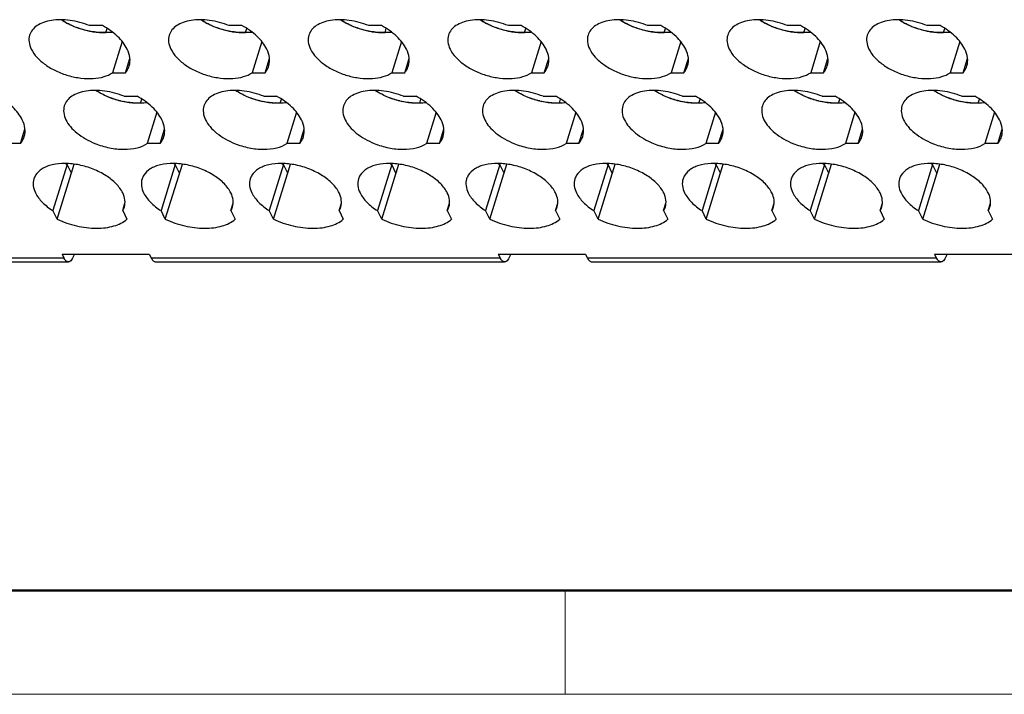
# Model space of a CAD drawing. Units: millimetres. Extents: x 11 to 698, y 29 to 457.
# Drawn here: x 299 to 349, y 142 to 176 of the extents above; entities that cross this region are included whole.
import ezdxf

# ---------------------------------------------------------------- set-up
doc = ezdxf.new("R2010")
doc.units = ezdxf.units.MM
doc.header["$MEASUREMENT"] = 0
doc.layers.get('0').update_dxf_attribs({"lineweight": 30})
doc.layers.add('DIM', color=3, linetype='Continuous', lineweight=15)
doc.layers.add('图框', color=7, linetype='Continuous', lineweight=20)

# ---------------------------------------------------------------- blocks, each defined once
blk = doc.blocks.new('A4图框-NEW')
at = {"layer": '图框', "lineweight": 50}
blk.add_line((836.855, 484.035), (1126.929, 484.035), dxfattribs=at)
at = {"layer": '图框', "color": 6}
blk.add_line((882.948, 484.035), (882.948, 480.535), dxfattribs=at)
at = {"layer": '图框', "color": 1, "lineweight": 18}
blk.add_line((833.413, 480.535), (1130.412, 480.535), dxfattribs=at)

msp = doc.modelspace()

# ---------------------------------------------------------------- linework, layer by layer
at = {"color": 7, "linetype": 'Continuous'}
for p, q in [((303.491, 175.497), (302.84, 175.497)), ((303.667, 175.15), (303.729, 175.354)), ((303.667, 175.15), (304.003, 175.162)), ((310.564, 175.497), (309.914, 175.497)), ((310.74, 175.15), (310.803, 175.354)), ((310.74, 175.15), (311.077, 175.162)), ((317.638, 175.497), (316.987, 175.497)), ((317.814, 175.15), (317.876, 175.354)), ((317.814, 175.15), (318.151, 175.162)), ((324.712, 175.497), (324.061, 175.497)), ((324.888, 175.15), (324.95, 175.354)), ((324.888, 175.15), (325.225, 175.162)), ((331.786, 175.497), (331.135, 175.497)), ((331.962, 175.15), (332.024, 175.354)), ((331.962, 175.15), (332.298, 175.162)), ((338.859, 175.497), (338.209, 175.497)), ((339.035, 175.15), (339.098, 175.354)), ((339.035, 175.15), (339.372, 175.162)), ((345.933, 175.497), (345.282, 175.497)), ((346.109, 175.15), (346.171, 175.354)), ((346.109, 175.15), (346.446, 175.162)), ((304.499, 174.687), (304.011, 173.11)), ((311.572, 174.687), (311.085, 173.11)), ((318.646, 174.687), (318.159, 173.11)), ((325.72, 174.687), (325.232, 173.11)), ((332.794, 174.687), (332.306, 173.11)), ((339.867, 174.687), (339.38, 173.11)), ((346.941, 174.687), (346.454, 173.11)), ((304.662, 173.11), (304.886, 173.836)), ((311.736, 173.11), (311.96, 173.836)), ((318.81, 173.11), (319.034, 173.836)), ((325.883, 173.11), (326.108, 173.836)), ((332.957, 173.11), (333.181, 173.836)), ((340.031, 173.11), (340.255, 173.836)), ((347.105, 173.11), (347.329, 173.836)), ((304.011, 173.11), (304.662, 173.11)), ((311.085, 173.11), (311.736, 173.11)), ((318.159, 173.11), (318.81, 173.11)), ((325.232, 173.11), (325.883, 173.11)), ((332.306, 173.11), (332.957, 173.11)), ((339.38, 173.11), (340.031, 173.11)), ((346.454, 173.11), (347.105, 173.11)), ((304.597, 171.917), (305.248, 171.917)), ((305.424, 171.569), (305.486, 171.773)), ((311.671, 171.917), (312.322, 171.917)), ((312.498, 171.569), (312.56, 171.773)), ((318.744, 171.917), (319.395, 171.917)), ((319.571, 171.569), (319.633, 171.773)), ((325.818, 171.917), (326.469, 171.917)), ((326.645, 171.569), (326.707, 171.773)), ((332.892, 171.917), (333.543, 171.917)), ((333.719, 171.569), (333.781, 171.773)), ((339.966, 171.917), (340.617, 171.917)), ((340.793, 171.569), (340.855, 171.773)), ((347.039, 171.917), (347.69, 171.917)), ((347.866, 171.569), (347.928, 171.773)), ((305.76, 171.582), (305.424, 171.569)), ((312.834, 171.582), (312.498, 171.569)), ((319.908, 171.582), (319.571, 171.569)), ((326.982, 171.582), (326.645, 171.569)), ((334.055, 171.582), (333.719, 171.569)), ((341.129, 171.582), (340.793, 171.569)), ((348.203, 171.582), (347.866, 171.569)), ((306.256, 171.107), (305.768, 169.53)), ((313.329, 171.107), (312.842, 169.53)), ((320.403, 171.107), (319.916, 169.53)), ((327.477, 171.107), (326.99, 169.53)), ((334.551, 171.107), (334.063, 169.53)), ((341.624, 171.107), (341.137, 169.53)), ((348.698, 171.107), (348.211, 169.53)), ((299.345, 169.53), (299.57, 170.255)), ((306.419, 169.53), (306.643, 170.255)), ((313.493, 169.53), (313.717, 170.255)), ((320.567, 169.53), (320.791, 170.255)), ((327.64, 169.53), (327.865, 170.255)), ((334.714, 169.53), (334.938, 170.255)), ((341.788, 169.53), (342.012, 170.255)), ((348.862, 169.53), (349.086, 170.255)), ((299.345, 169.53), (298.695, 169.53)), ((306.419, 169.53), (305.768, 169.53)), ((313.493, 169.53), (312.842, 169.53)), ((320.567, 169.53), (319.916, 169.53)), ((327.64, 169.53), (326.99, 169.53)), ((334.714, 169.53), (334.063, 169.53)), ((341.788, 169.53), (341.137, 169.53)), ((348.862, 169.53), (348.211, 169.53)), ((301.703, 168.459), (300.983, 166.128)), ((301.198, 165.689), (302.061, 168.481)), ((301.919, 168.02), (301.703, 168.459)), ((307.185, 168.459), (306.465, 166.128)), ((306.68, 165.689), (307.543, 168.481)), ((307.401, 168.02), (307.185, 168.459)), ((312.667, 168.459), (311.947, 166.128)), ((312.163, 165.689), (313.025, 168.481)), ((312.883, 168.02), (312.667, 168.459)), ((318.15, 168.459), (317.429, 166.128)), ((317.645, 165.689), (318.507, 168.481)), ((318.365, 168.02), (318.15, 168.459)), ((323.632, 168.459), (322.911, 166.128)), ((323.127, 165.689), (323.99, 168.481)), ((323.847, 168.02), (323.632, 168.459)), ((329.114, 168.459), (328.393, 166.128)), ((328.609, 165.689), (329.472, 168.481)), ((329.329, 168.02), (329.114, 168.459)), ((334.596, 168.459), (333.876, 166.128)), ((334.091, 165.689), (334.954, 168.481)), ((334.812, 168.02), (334.596, 168.459)), ((340.078, 168.459), (339.358, 166.128)), ((339.573, 165.689), (340.436, 168.481)), ((340.294, 168.02), (340.078, 168.459)), ((345.56, 168.459), (344.84, 166.128)), ((345.055, 165.689), (345.918, 168.481)), ((345.776, 168.02), (345.56, 168.459)), ((304.52, 166.128), (304.636, 166.505)), ((310.002, 166.128), (310.118, 166.505)), ((315.484, 166.128), (315.6, 166.505)), ((320.966, 166.128), (321.083, 166.505)), ((326.448, 166.128), (326.565, 166.505)), ((331.93, 166.128), (332.047, 166.505)), ((337.412, 166.128), (337.529, 166.505)), ((342.895, 166.128), (343.011, 166.505)), ((348.377, 166.128), (348.493, 166.505)), ((301.198, 165.689), (300.983, 166.128)), ((304.52, 166.128), (304.735, 165.689)), ((306.68, 165.689), (306.465, 166.128)), ((310.002, 166.128), (310.217, 165.689)), ((312.163, 165.689), (311.947, 166.128)), ((315.484, 166.128), (315.699, 165.689)), ((317.645, 165.689), (317.429, 166.128)), ((320.966, 166.128), (321.182, 165.689)), ((323.127, 165.689), (322.911, 166.128)), ((326.448, 166.128), (326.664, 165.689)), ((328.609, 165.689), (328.393, 166.128)), ((331.93, 166.128), (332.146, 165.689)), ((334.091, 165.689), (333.876, 166.128)), ((337.412, 166.128), (337.628, 165.689)), ((339.573, 165.689), (339.358, 166.128)), ((342.895, 166.128), (343.11, 165.689)), ((345.055, 165.689), (344.84, 166.128)), ((348.377, 166.128), (348.592, 165.689)), ((290.482, 163.741), (301.535, 163.741)), ((301.447, 163.92), (301.535, 163.741)), ((301.447, 163.92), (305.868, 163.92)), ((302.068, 163.92), (302.06, 163.897)), ((305.868, 163.92), (305.956, 163.741)), ((305.956, 163.741), (323.641, 163.741)), ((323.553, 163.92), (327.974, 163.92)), ((323.553, 163.92), (323.641, 163.741)), ((324.173, 163.92), (324.166, 163.897)), ((327.974, 163.92), (328.062, 163.741)), ((328.062, 163.741), (345.746, 163.741)), ((345.658, 163.92), (350.079, 163.92)), ((345.658, 163.92), (345.746, 163.741)), ((346.279, 163.92), (346.271, 163.897)), ((290.715, 163.533), (301.767, 163.533)), ((306.189, 163.533), (323.873, 163.533)), ((328.294, 163.533), (345.978, 163.533))]:
    msp.add_line(p, q, dxfattribs=at)
for centre, radius, start, end in [((303.632, 179.25), 4.108, 256.2952, 258.1381), ((310.705, 179.25), 4.108, 256.2952, 258.1381), ((317.779, 179.25), 4.108, 256.2952, 258.1381), ((324.853, 179.25), 4.108, 256.2952, 258.1381), ((331.927, 179.25), 4.108, 256.2952, 258.1381), ((339, 179.25), 4.108, 256.2952, 258.1381), ((346.074, 179.25), 4.108, 256.2952, 258.1381), ((305.389, 175.67), 4.108, 256.2952, 258.1381), ((312.462, 175.67), 4.108, 256.2952, 258.1381), ((319.536, 175.67), 4.108, 256.2952, 258.1381), ((326.61, 175.67), 4.108, 256.2952, 258.1381), ((333.684, 175.67), 4.108, 256.2952, 258.1381), ((340.757, 175.67), 4.108, 256.2952, 258.1381), ((347.831, 175.67), 4.108, 256.2952, 258.1381), ((303.495, 171.33), 3.384, 236.4354, 238.0312), ((308.977, 171.33), 3.384, 236.4354, 238.0312), ((314.459, 171.33), 3.384, 236.4354, 238.0312), ((319.941, 171.33), 3.384, 236.4354, 238.0312), ((325.423, 171.33), 3.384, 236.4354, 238.0312), ((330.905, 171.33), 3.384, 236.4354, 238.0312), ((336.388, 171.33), 3.384, 236.4354, 238.0312), ((341.87, 171.33), 3.384, 236.4354, 238.0312), ((347.352, 171.33), 3.384, 236.4354, 238.0312)]:
    msp.add_arc(centre, radius, start, end, dxfattribs=at)
for points, knots in [([(302.84, 175.497), (302.524, 175.625), (302.031, 175.759), (301.376, 175.807), (300.923, 175.775), (300.521, 175.677), (300.187, 175.516), (299.937, 175.295), (299.836, 175.107), (299.806, 175.012)], [0, 0, 0, 0, 0.303615, 0.448937, 0.584277, 0.706753, 0.815294, 0.911428, 1, 1, 1, 1]), ([(303.985, 175.174), (303.776, 175.143), (303.332, 175.13), (302.662, 175.234), (302.005, 175.451), (301.596, 175.668), (301.408, 175.793)], [0, 0, 0, 0, 0.23481, 0.489158, 0.749175, 1, 1, 1, 1]), ([(301.415, 175.794), (301.506, 175.733), (301.895, 175.502), (302.325, 175.34), (302.658, 175.259)], [0, 0, 0, 0, 0.24203, 1, 1, 1, 1]), ([(309.914, 175.497), (309.598, 175.625), (309.105, 175.759), (308.449, 175.807), (307.996, 175.775), (307.594, 175.677), (307.261, 175.516), (307.01, 175.295), (306.909, 175.107), (306.88, 175.012)], [0, 0, 0, 0, 0.303615, 0.448937, 0.584277, 0.706753, 0.815294, 0.911428, 1, 1, 1, 1]), ([(311.059, 175.174), (310.85, 175.143), (310.406, 175.13), (309.736, 175.234), (309.079, 175.451), (308.67, 175.668), (308.482, 175.793)], [0, 0, 0, 0, 0.23481, 0.489158, 0.749175, 1, 1, 1, 1]), ([(308.489, 175.794), (308.58, 175.733), (308.969, 175.502), (309.399, 175.34), (309.732, 175.259)], [0, 0, 0, 0, 0.24203, 1, 1, 1, 1]), ([(316.987, 175.497), (316.672, 175.625), (316.179, 175.759), (315.523, 175.807), (315.07, 175.775), (314.668, 175.677), (314.334, 175.516), (314.084, 175.295), (313.983, 175.107), (313.954, 175.012)], [0, 0, 0, 0, 0.303615, 0.448937, 0.584277, 0.706753, 0.815294, 0.911428, 1, 1, 1, 1]), ([(318.133, 175.174), (317.923, 175.143), (317.479, 175.13), (316.81, 175.234), (316.153, 175.451), (315.744, 175.668), (315.556, 175.793)], [0, 0, 0, 0, 0.23481, 0.489158, 0.749175, 1, 1, 1, 1]), ([(315.563, 175.794), (315.654, 175.733), (316.043, 175.502), (316.473, 175.34), (316.806, 175.259)], [0, 0, 0, 0, 0.24203, 1, 1, 1, 1]), ([(324.061, 175.497), (323.745, 175.625), (323.252, 175.759), (322.597, 175.807), (322.144, 175.775), (321.742, 175.677), (321.408, 175.516), (321.158, 175.295), (321.057, 175.107), (321.027, 175.012)], [0, 0, 0, 0, 0.303615, 0.448937, 0.584277, 0.706753, 0.815294, 0.911428, 1, 1, 1, 1]), ([(325.206, 175.174), (324.997, 175.143), (324.553, 175.13), (323.884, 175.234), (323.227, 175.451), (322.818, 175.668), (322.629, 175.793)], [0, 0, 0, 0, 0.23481, 0.489158, 0.749175, 1, 1, 1, 1]), ([(322.636, 175.794), (322.728, 175.733), (323.117, 175.502), (323.546, 175.34), (323.88, 175.259)], [0, 0, 0, 0, 0.24203, 1, 1, 1, 1]), ([(331.135, 175.497), (330.819, 175.625), (330.326, 175.759), (329.671, 175.807), (329.217, 175.775), (328.816, 175.677), (328.482, 175.516), (328.232, 175.295), (328.131, 175.107), (328.101, 175.012)], [0, 0, 0, 0, 0.303615, 0.448937, 0.584277, 0.706753, 0.815294, 0.911428, 1, 1, 1, 1]), ([(332.28, 175.174), (332.071, 175.143), (331.627, 175.13), (330.957, 175.234), (330.3, 175.451), (329.891, 175.668), (329.703, 175.793)], [0, 0, 0, 0, 0.23481, 0.489158, 0.749175, 1, 1, 1, 1]), ([(329.71, 175.794), (329.801, 175.733), (330.19, 175.502), (330.62, 175.34), (330.953, 175.259)], [0, 0, 0, 0, 0.24203, 1, 1, 1, 1]), ([(338.209, 175.497), (337.893, 175.625), (337.4, 175.759), (336.744, 175.807), (336.291, 175.775), (335.889, 175.677), (335.556, 175.516), (335.305, 175.295), (335.204, 175.107), (335.175, 175.012)], [0, 0, 0, 0, 0.303615, 0.448937, 0.584277, 0.706753, 0.815294, 0.911428, 1, 1, 1, 1]), ([(339.354, 175.174), (339.145, 175.143), (338.701, 175.13), (338.031, 175.234), (337.374, 175.451), (336.965, 175.668), (336.777, 175.793)], [0, 0, 0, 0, 0.23481, 0.489158, 0.749175, 1, 1, 1, 1]), ([(336.784, 175.794), (336.875, 175.733), (337.264, 175.502), (337.694, 175.34), (338.027, 175.259)], [0, 0, 0, 0, 0.24203, 1, 1, 1, 1]), ([(345.282, 175.497), (344.967, 175.625), (344.474, 175.759), (343.818, 175.807), (343.365, 175.775), (342.963, 175.677), (342.629, 175.516), (342.379, 175.295), (342.278, 175.107), (342.249, 175.012)], [0, 0, 0, 0, 0.303615, 0.448937, 0.584277, 0.706753, 0.815294, 0.911428, 1, 1, 1, 1]), ([(346.428, 175.174), (346.218, 175.143), (345.774, 175.13), (345.105, 175.234), (344.448, 175.451), (344.039, 175.668), (343.851, 175.793)], [0, 0, 0, 0, 0.23481, 0.489158, 0.749175, 1, 1, 1, 1]), ([(343.858, 175.794), (343.949, 175.733), (344.338, 175.502), (344.768, 175.34), (345.101, 175.259)], [0, 0, 0, 0, 0.24203, 1, 1, 1, 1]), ([(302.787, 175.23), (302.862, 175.214), (303.152, 175.162), (303.448, 175.142), (303.667, 175.15)], [0, 0, 0, 0, 0.258252, 1, 1, 1, 1]), ([(304.752, 174.304), (304.634, 174.544), (304.254, 175.008), (303.769, 175.344), (303.491, 175.497)], [0, 0, 0, 0, 0.457967, 1, 1, 1, 1]), ([(309.861, 175.23), (309.935, 175.214), (310.225, 175.162), (310.522, 175.142), (310.74, 175.15)], [0, 0, 0, 0, 0.258252, 1, 1, 1, 1]), ([(311.826, 174.304), (311.708, 174.544), (311.328, 175.008), (310.842, 175.344), (310.564, 175.497)], [0, 0, 0, 0, 0.457967, 1, 1, 1, 1]), ([(316.935, 175.23), (317.009, 175.214), (317.299, 175.162), (317.596, 175.142), (317.814, 175.15)], [0, 0, 0, 0, 0.258252, 1, 1, 1, 1]), ([(318.899, 174.304), (318.781, 174.544), (318.402, 175.008), (317.916, 175.344), (317.638, 175.497)], [0, 0, 0, 0, 0.457967, 1, 1, 1, 1]), ([(324.008, 175.23), (324.083, 175.214), (324.373, 175.162), (324.669, 175.142), (324.888, 175.15)], [0, 0, 0, 0, 0.258252, 1, 1, 1, 1]), ([(325.973, 174.304), (325.855, 174.544), (325.475, 175.008), (324.99, 175.344), (324.712, 175.497)], [0, 0, 0, 0, 0.457967, 1, 1, 1, 1]), ([(331.082, 175.23), (331.157, 175.214), (331.447, 175.162), (331.743, 175.142), (331.962, 175.15)], [0, 0, 0, 0, 0.258252, 1, 1, 1, 1]), ([(333.047, 174.304), (332.929, 174.544), (332.549, 175.008), (332.064, 175.344), (331.786, 175.497)], [0, 0, 0, 0, 0.457967, 1, 1, 1, 1]), ([(338.156, 175.23), (338.23, 175.214), (338.52, 175.162), (338.817, 175.142), (339.035, 175.15)], [0, 0, 0, 0, 0.258252, 1, 1, 1, 1]), ([(340.121, 174.304), (340.003, 174.544), (339.623, 175.008), (339.137, 175.344), (338.859, 175.497)], [0, 0, 0, 0, 0.457967, 1, 1, 1, 1]), ([(345.23, 175.23), (345.304, 175.214), (345.594, 175.162), (345.891, 175.142), (346.109, 175.15)], [0, 0, 0, 0, 0.258252, 1, 1, 1, 1]), ([(347.194, 174.304), (347.076, 174.544), (346.697, 175.008), (346.211, 175.344), (345.933, 175.497)], [0, 0, 0, 0, 0.457967, 1, 1, 1, 1]), ([(299.806, 175.012), (299.772, 174.903), (299.754, 174.653), (299.833, 174.418), (299.889, 174.304)], [0, 0, 0, 0, 0.474006, 1, 1, 1, 1]), ([(306.88, 175.012), (306.846, 174.903), (306.828, 174.653), (306.906, 174.418), (306.962, 174.304)], [0, 0, 0, 0, 0.474006, 1, 1, 1, 1]), ([(313.954, 175.012), (313.92, 174.903), (313.901, 174.653), (313.98, 174.418), (314.036, 174.304)], [0, 0, 0, 0, 0.474006, 1, 1, 1, 1]), ([(321.027, 175.012), (320.994, 174.903), (320.975, 174.653), (321.054, 174.418), (321.11, 174.304)], [0, 0, 0, 0, 0.474006, 1, 1, 1, 1]), ([(328.101, 175.012), (328.067, 174.903), (328.049, 174.653), (328.128, 174.418), (328.184, 174.304)], [0, 0, 0, 0, 0.474006, 1, 1, 1, 1]), ([(335.175, 175.012), (335.141, 174.903), (335.123, 174.653), (335.201, 174.418), (335.257, 174.304)], [0, 0, 0, 0, 0.474006, 1, 1, 1, 1]), ([(342.249, 175.012), (342.215, 174.903), (342.196, 174.653), (342.275, 174.418), (342.331, 174.304)], [0, 0, 0, 0, 0.474006, 1, 1, 1, 1]), ([(299.889, 174.304), (299.962, 174.155), (300.175, 173.862), (300.609, 173.493), (301.15, 173.182), (301.759, 172.953), (302.394, 172.822), (303.007, 172.798), (303.556, 172.882), (303.879, 173.021), (304.011, 173.11)], [0, 0, 0, 0, 0.106431, 0.228973, 0.363926, 0.505181, 0.645615, 0.778237, 0.897343, 1, 1, 1, 1]), ([(304.851, 173.454), (304.892, 173.585), (304.914, 173.885), (304.819, 174.166), (304.752, 174.304)], [0, 0, 0, 0, 0.474011, 1, 1, 1, 1]), ([(306.962, 174.304), (307.035, 174.155), (307.249, 173.862), (307.683, 173.493), (308.224, 173.182), (308.833, 172.953), (309.467, 172.822), (310.081, 172.798), (310.629, 172.882), (310.952, 173.021), (311.085, 173.11)], [0, 0, 0, 0, 0.106431, 0.228973, 0.363926, 0.505181, 0.645615, 0.778237, 0.897343, 1, 1, 1, 1]), ([(311.925, 173.454), (311.965, 173.585), (311.987, 173.885), (311.893, 174.166), (311.826, 174.304)], [0, 0, 0, 0, 0.474011, 1, 1, 1, 1]), ([(314.036, 174.304), (314.109, 174.155), (314.323, 173.862), (314.756, 173.493), (315.297, 173.182), (315.907, 172.953), (316.541, 172.822), (317.154, 172.798), (317.703, 172.882), (318.026, 173.021), (318.159, 173.11)], [0, 0, 0, 0, 0.106431, 0.228973, 0.363926, 0.505181, 0.645615, 0.778237, 0.897343, 1, 1, 1, 1]), ([(318.998, 173.454), (319.039, 173.585), (319.061, 173.885), (318.967, 174.166), (318.899, 174.304)], [0, 0, 0, 0, 0.474011, 1, 1, 1, 1]), ([(321.11, 174.304), (321.183, 174.155), (321.396, 173.862), (321.83, 173.493), (322.371, 173.182), (322.981, 172.953), (323.615, 172.822), (324.228, 172.798), (324.777, 172.882), (325.1, 173.021), (325.232, 173.11)], [0, 0, 0, 0, 0.106431, 0.228973, 0.363926, 0.505181, 0.645615, 0.778237, 0.897343, 1, 1, 1, 1]), ([(326.072, 173.454), (326.113, 173.585), (326.135, 173.885), (326.04, 174.166), (325.973, 174.304)], [0, 0, 0, 0, 0.474011, 1, 1, 1, 1]), ([(328.184, 174.304), (328.257, 174.155), (328.47, 173.862), (328.904, 173.493), (329.445, 173.182), (330.054, 172.953), (330.689, 172.822), (331.302, 172.798), (331.851, 172.882), (332.174, 173.021), (332.306, 173.11)], [0, 0, 0, 0, 0.106431, 0.228973, 0.363926, 0.505181, 0.645615, 0.778237, 0.897343, 1, 1, 1, 1]), ([(333.146, 173.454), (333.187, 173.585), (333.208, 173.885), (333.114, 174.166), (333.047, 174.304)], [0, 0, 0, 0, 0.474011, 1, 1, 1, 1]), ([(335.257, 174.304), (335.33, 174.155), (335.544, 173.862), (335.978, 173.493), (336.519, 173.182), (337.128, 172.953), (337.762, 172.822), (338.376, 172.798), (338.924, 172.882), (339.247, 173.021), (339.38, 173.11)], [0, 0, 0, 0, 0.106431, 0.228973, 0.363926, 0.505181, 0.645615, 0.778237, 0.897343, 1, 1, 1, 1]), ([(340.22, 173.454), (340.26, 173.585), (340.282, 173.885), (340.188, 174.166), (340.121, 174.304)], [0, 0, 0, 0, 0.474011, 1, 1, 1, 1]), ([(342.331, 174.304), (342.404, 174.155), (342.618, 173.862), (343.051, 173.493), (343.592, 173.182), (344.202, 172.953), (344.836, 172.822), (345.449, 172.798), (345.998, 172.882), (346.321, 173.021), (346.454, 173.11)], [0, 0, 0, 0, 0.106431, 0.228973, 0.363926, 0.505181, 0.645615, 0.778237, 0.897343, 1, 1, 1, 1]), ([(347.293, 173.454), (347.334, 173.585), (347.356, 173.885), (347.262, 174.166), (347.194, 174.304)], [0, 0, 0, 0, 0.474011, 1, 1, 1, 1]), ([(304.662, 173.11), (304.684, 173.136), (304.763, 173.24), (304.822, 173.36), (304.851, 173.454)], [0, 0, 0, 0, 0.256081, 1, 1, 1, 1]), ([(311.736, 173.11), (311.757, 173.136), (311.837, 173.24), (311.896, 173.36), (311.925, 173.454)], [0, 0, 0, 0, 0.256081, 1, 1, 1, 1]), ([(318.81, 173.11), (318.831, 173.136), (318.91, 173.24), (318.97, 173.36), (318.998, 173.454)], [0, 0, 0, 0, 0.256081, 1, 1, 1, 1]), ([(325.883, 173.11), (325.905, 173.136), (325.984, 173.24), (326.043, 173.36), (326.072, 173.454)], [0, 0, 0, 0, 0.256081, 1, 1, 1, 1]), ([(332.957, 173.11), (332.979, 173.136), (333.058, 173.24), (333.117, 173.36), (333.146, 173.454)], [0, 0, 0, 0, 0.256081, 1, 1, 1, 1]), ([(340.031, 173.11), (340.052, 173.136), (340.132, 173.24), (340.191, 173.36), (340.22, 173.454)], [0, 0, 0, 0, 0.256081, 1, 1, 1, 1]), ([(347.105, 173.11), (347.126, 173.136), (347.205, 173.24), (347.265, 173.36), (347.293, 173.454)], [0, 0, 0, 0, 0.256081, 1, 1, 1, 1]), ([(304.597, 171.917), (304.281, 172.045), (303.788, 172.178), (303.133, 172.226), (302.68, 172.195), (302.278, 172.097), (301.944, 171.936), (301.694, 171.714), (301.593, 171.527), (301.563, 171.432)], [0, 0, 0, 0, 0.303615, 0.448937, 0.584277, 0.706753, 0.815294, 0.911428, 1, 1, 1, 1]), ([(305.742, 171.594), (305.533, 171.562), (305.089, 171.549), (304.419, 171.653), (303.762, 171.871), (303.353, 172.087), (303.165, 172.212)], [0, 0, 0, 0, 0.23481, 0.489158, 0.749175, 1, 1, 1, 1]), ([(304.415, 171.679), (304.303, 171.706), (303.869, 171.831), (303.453, 172.027), (303.172, 172.213)], [0, 0, 0, 0, 0.255407, 1, 1, 1, 1]), ([(311.671, 171.917), (311.355, 172.045), (310.862, 172.178), (310.207, 172.226), (309.753, 172.195), (309.351, 172.097), (309.018, 171.936), (308.767, 171.714), (308.666, 171.527), (308.637, 171.432)], [0, 0, 0, 0, 0.303615, 0.448937, 0.584277, 0.706753, 0.815294, 0.911428, 1, 1, 1, 1]), ([(312.816, 171.594), (312.607, 171.562), (312.163, 171.549), (311.493, 171.653), (310.836, 171.871), (310.427, 172.087), (310.239, 172.212)], [0, 0, 0, 0, 0.23481, 0.489158, 0.749175, 1, 1, 1, 1]), ([(311.489, 171.679), (311.377, 171.706), (310.942, 171.831), (310.527, 172.027), (310.246, 172.213)], [0, 0, 0, 0, 0.255407, 1, 1, 1, 1]), ([(318.744, 171.917), (318.429, 172.045), (317.936, 172.178), (317.28, 172.226), (316.827, 172.195), (316.425, 172.097), (316.091, 171.936), (315.841, 171.714), (315.74, 171.527), (315.711, 171.432)], [0, 0, 0, 0, 0.303615, 0.448937, 0.584277, 0.706753, 0.815294, 0.911428, 1, 1, 1, 1]), ([(319.89, 171.594), (319.681, 171.562), (319.237, 171.549), (318.567, 171.653), (317.91, 171.871), (317.501, 172.087), (317.313, 172.212)], [0, 0, 0, 0, 0.23481, 0.489158, 0.749175, 1, 1, 1, 1]), ([(318.563, 171.679), (318.451, 171.706), (318.016, 171.831), (317.6, 172.027), (317.32, 172.213)], [0, 0, 0, 0, 0.255407, 1, 1, 1, 1]), ([(325.818, 171.917), (325.502, 172.045), (325.009, 172.178), (324.354, 172.226), (323.901, 172.195), (323.499, 172.097), (323.165, 171.936), (322.915, 171.714), (322.814, 171.527), (322.785, 171.432)], [0, 0, 0, 0, 0.303615, 0.448937, 0.584277, 0.706753, 0.815294, 0.911428, 1, 1, 1, 1]), ([(326.963, 171.594), (326.754, 171.562), (326.31, 171.549), (325.641, 171.653), (324.984, 171.871), (324.575, 172.087), (324.386, 172.212)], [0, 0, 0, 0, 0.23481, 0.489158, 0.749175, 1, 1, 1, 1]), ([(325.637, 171.679), (325.524, 171.706), (325.09, 171.831), (324.674, 172.027), (324.393, 172.213)], [0, 0, 0, 0, 0.255407, 1, 1, 1, 1]), ([(332.892, 171.917), (332.576, 172.045), (332.083, 172.178), (331.428, 172.226), (330.975, 172.195), (330.573, 172.097), (330.239, 171.936), (329.989, 171.714), (329.888, 171.527), (329.858, 171.432)], [0, 0, 0, 0, 0.303615, 0.448937, 0.584277, 0.706753, 0.815294, 0.911428, 1, 1, 1, 1]), ([(334.037, 171.594), (333.828, 171.562), (333.384, 171.549), (332.714, 171.653), (332.057, 171.871), (331.648, 172.087), (331.46, 172.212)], [0, 0, 0, 0, 0.23481, 0.489158, 0.749175, 1, 1, 1, 1]), ([(332.71, 171.679), (332.598, 171.706), (332.164, 171.831), (331.748, 172.027), (331.467, 172.213)], [0, 0, 0, 0, 0.255407, 1, 1, 1, 1]), ([(339.966, 171.917), (339.65, 172.045), (339.157, 172.178), (338.502, 172.226), (338.048, 172.195), (337.646, 172.097), (337.313, 171.936), (337.062, 171.714), (336.961, 171.527), (336.932, 171.432)], [0, 0, 0, 0, 0.303615, 0.448937, 0.584277, 0.706753, 0.815294, 0.911428, 1, 1, 1, 1]), ([(341.111, 171.594), (340.902, 171.562), (340.458, 171.549), (339.788, 171.653), (339.131, 171.871), (338.722, 172.087), (338.534, 172.212)], [0, 0, 0, 0, 0.23481, 0.489158, 0.749175, 1, 1, 1, 1]), ([(339.784, 171.679), (339.672, 171.706), (339.237, 171.831), (338.822, 172.027), (338.541, 172.213)], [0, 0, 0, 0, 0.255407, 1, 1, 1, 1]), ([(347.039, 171.917), (346.724, 172.045), (346.231, 172.178), (345.575, 172.226), (345.122, 172.195), (344.72, 172.097), (344.386, 171.936), (344.136, 171.714), (344.035, 171.527), (344.006, 171.432)], [0, 0, 0, 0, 0.303615, 0.448937, 0.584277, 0.706753, 0.815294, 0.911428, 1, 1, 1, 1]), ([(348.185, 171.594), (347.976, 171.562), (347.532, 171.549), (346.862, 171.653), (346.205, 171.871), (345.796, 172.087), (345.608, 172.212)], [0, 0, 0, 0, 0.23481, 0.489158, 0.749175, 1, 1, 1, 1]), ([(346.858, 171.679), (346.746, 171.706), (346.311, 171.831), (345.895, 172.027), (345.615, 172.213)], [0, 0, 0, 0, 0.255407, 1, 1, 1, 1]), ([(299.435, 170.723), (299.317, 170.964), (298.937, 171.428), (298.452, 171.764), (298.174, 171.917)], [0, 0, 0, 0, 0.457967, 1, 1, 1, 1]), ([(305.424, 171.569), (305.353, 171.567), (305.058, 171.566), (304.763, 171.603), (304.544, 171.649)], [0, 0, 0, 0, 0.240419, 1, 1, 1, 1]), ([(306.509, 170.723), (306.391, 170.964), (306.011, 171.428), (305.526, 171.764), (305.248, 171.917)], [0, 0, 0, 0, 0.457967, 1, 1, 1, 1]), ([(312.498, 171.569), (312.427, 171.567), (312.132, 171.566), (311.837, 171.603), (311.618, 171.649)], [0, 0, 0, 0, 0.240419, 1, 1, 1, 1]), ([(313.583, 170.723), (313.465, 170.964), (313.085, 171.428), (312.599, 171.764), (312.322, 171.917)], [0, 0, 0, 0, 0.457967, 1, 1, 1, 1]), ([(319.571, 171.569), (319.5, 171.567), (319.205, 171.566), (318.911, 171.603), (318.692, 171.649)], [0, 0, 0, 0, 0.240419, 1, 1, 1, 1]), ([(320.656, 170.723), (320.538, 170.964), (320.159, 171.428), (319.673, 171.764), (319.395, 171.917)], [0, 0, 0, 0, 0.457967, 1, 1, 1, 1]), ([(326.645, 171.569), (326.574, 171.567), (326.279, 171.566), (325.985, 171.603), (325.765, 171.649)], [0, 0, 0, 0, 0.240419, 1, 1, 1, 1]), ([(327.73, 170.723), (327.612, 170.964), (327.232, 171.428), (326.747, 171.764), (326.469, 171.917)], [0, 0, 0, 0, 0.457967, 1, 1, 1, 1]), ([(333.719, 171.569), (333.648, 171.567), (333.353, 171.566), (333.058, 171.603), (332.839, 171.649)], [0, 0, 0, 0, 0.240419, 1, 1, 1, 1]), ([(334.804, 170.723), (334.686, 170.964), (334.306, 171.428), (333.821, 171.764), (333.543, 171.917)], [0, 0, 0, 0, 0.457967, 1, 1, 1, 1]), ([(340.793, 171.569), (340.722, 171.567), (340.427, 171.566), (340.132, 171.603), (339.913, 171.649)], [0, 0, 0, 0, 0.240419, 1, 1, 1, 1]), ([(341.878, 170.723), (341.76, 170.964), (341.38, 171.428), (340.894, 171.764), (340.617, 171.917)], [0, 0, 0, 0, 0.457967, 1, 1, 1, 1]), ([(347.866, 171.569), (347.795, 171.567), (347.5, 171.566), (347.206, 171.603), (346.987, 171.649)], [0, 0, 0, 0, 0.240419, 1, 1, 1, 1]), ([(348.951, 170.723), (348.833, 170.964), (348.454, 171.428), (347.968, 171.764), (347.69, 171.917)], [0, 0, 0, 0, 0.457967, 1, 1, 1, 1]), ([(301.563, 171.432), (301.529, 171.322), (301.511, 171.072), (301.59, 170.838), (301.646, 170.723)], [0, 0, 0, 0, 0.474006, 1, 1, 1, 1]), ([(308.637, 171.432), (308.603, 171.322), (308.585, 171.072), (308.663, 170.838), (308.719, 170.723)], [0, 0, 0, 0, 0.474006, 1, 1, 1, 1]), ([(315.711, 171.432), (315.677, 171.322), (315.659, 171.072), (315.737, 170.838), (315.793, 170.723)], [0, 0, 0, 0, 0.474006, 1, 1, 1, 1]), ([(322.785, 171.432), (322.751, 171.322), (322.732, 171.072), (322.811, 170.838), (322.867, 170.723)], [0, 0, 0, 0, 0.474006, 1, 1, 1, 1]), ([(329.858, 171.432), (329.824, 171.322), (329.806, 171.072), (329.885, 170.838), (329.941, 170.723)], [0, 0, 0, 0, 0.474006, 1, 1, 1, 1]), ([(336.932, 171.432), (336.898, 171.322), (336.88, 171.072), (336.958, 170.838), (337.014, 170.723)], [0, 0, 0, 0, 0.474006, 1, 1, 1, 1]), ([(344.006, 171.432), (343.972, 171.322), (343.954, 171.072), (344.032, 170.838), (344.088, 170.723)], [0, 0, 0, 0, 0.474006, 1, 1, 1, 1]), ([(299.534, 169.873), (299.575, 170.005), (299.597, 170.304), (299.503, 170.586), (299.435, 170.723)], [0, 0, 0, 0, 0.474011, 1, 1, 1, 1]), ([(301.646, 170.723), (301.706, 170.6), (301.873, 170.356), (302.341, 169.912), (302.791, 169.661), (303.116, 169.53)], [0, 0, 0, 0, 0.21344, 0.454865, 1, 1, 1, 1]), ([(306.608, 169.873), (306.649, 170.005), (306.671, 170.304), (306.576, 170.586), (306.509, 170.723)], [0, 0, 0, 0, 0.474011, 1, 1, 1, 1]), ([(308.719, 170.723), (308.78, 170.6), (308.947, 170.356), (309.414, 169.912), (309.865, 169.661), (310.189, 169.53)], [0, 0, 0, 0, 0.21344, 0.454865, 1, 1, 1, 1]), ([(313.682, 169.873), (313.722, 170.005), (313.744, 170.304), (313.65, 170.586), (313.583, 170.723)], [0, 0, 0, 0, 0.474011, 1, 1, 1, 1]), ([(315.793, 170.723), (315.854, 170.6), (316.021, 170.356), (316.488, 169.912), (316.939, 169.661), (317.263, 169.53)], [0, 0, 0, 0, 0.21344, 0.454865, 1, 1, 1, 1]), ([(320.755, 169.873), (320.796, 170.005), (320.818, 170.304), (320.724, 170.586), (320.656, 170.723)], [0, 0, 0, 0, 0.474011, 1, 1, 1, 1]), ([(322.867, 170.723), (322.927, 170.6), (323.095, 170.356), (323.562, 169.912), (324.012, 169.661), (324.337, 169.53)], [0, 0, 0, 0, 0.21344, 0.454865, 1, 1, 1, 1]), ([(327.829, 169.873), (327.87, 170.005), (327.892, 170.304), (327.798, 170.586), (327.73, 170.723)], [0, 0, 0, 0, 0.474011, 1, 1, 1, 1]), ([(329.941, 170.723), (330.001, 170.6), (330.168, 170.356), (330.636, 169.912), (331.086, 169.661), (331.411, 169.53)], [0, 0, 0, 0, 0.21344, 0.454865, 1, 1, 1, 1]), ([(334.903, 169.873), (334.944, 170.005), (334.966, 170.304), (334.871, 170.586), (334.804, 170.723)], [0, 0, 0, 0, 0.474011, 1, 1, 1, 1]), ([(337.014, 170.723), (337.075, 170.6), (337.242, 170.356), (337.709, 169.912), (338.16, 169.661), (338.484, 169.53)], [0, 0, 0, 0, 0.21344, 0.454865, 1, 1, 1, 1]), ([(341.977, 169.873), (342.017, 170.005), (342.039, 170.304), (341.945, 170.586), (341.878, 170.723)], [0, 0, 0, 0, 0.474011, 1, 1, 1, 1]), ([(344.088, 170.723), (344.149, 170.6), (344.316, 170.356), (344.783, 169.912), (345.234, 169.661), (345.558, 169.53)], [0, 0, 0, 0, 0.21344, 0.454865, 1, 1, 1, 1]), ([(349.05, 169.873), (349.091, 170.005), (349.113, 170.304), (349.019, 170.586), (348.951, 170.723)], [0, 0, 0, 0, 0.474011, 1, 1, 1, 1]), ([(299.345, 169.53), (299.367, 169.556), (299.446, 169.66), (299.505, 169.78), (299.534, 169.873)], [0, 0, 0, 0, 0.256081, 1, 1, 1, 1]), ([(306.419, 169.53), (306.441, 169.556), (306.52, 169.66), (306.579, 169.78), (306.608, 169.873)], [0, 0, 0, 0, 0.256081, 1, 1, 1, 1]), ([(313.493, 169.53), (313.514, 169.556), (313.594, 169.66), (313.653, 169.78), (313.682, 169.873)], [0, 0, 0, 0, 0.256081, 1, 1, 1, 1]), ([(320.567, 169.53), (320.588, 169.556), (320.667, 169.66), (320.727, 169.78), (320.755, 169.873)], [0, 0, 0, 0, 0.256081, 1, 1, 1, 1]), ([(327.64, 169.53), (327.662, 169.556), (327.741, 169.66), (327.8, 169.78), (327.829, 169.873)], [0, 0, 0, 0, 0.256081, 1, 1, 1, 1]), ([(334.714, 169.53), (334.736, 169.556), (334.815, 169.66), (334.874, 169.78), (334.903, 169.873)], [0, 0, 0, 0, 0.256081, 1, 1, 1, 1]), ([(341.788, 169.53), (341.809, 169.556), (341.889, 169.66), (341.948, 169.78), (341.977, 169.873)], [0, 0, 0, 0, 0.256081, 1, 1, 1, 1]), ([(348.862, 169.53), (348.883, 169.556), (348.962, 169.66), (349.022, 169.78), (349.05, 169.873)], [0, 0, 0, 0, 0.256081, 1, 1, 1, 1]), ([(303.116, 169.53), (303.353, 169.433), (303.838, 169.287), (304.563, 169.207), (305.222, 169.271), (305.612, 169.425), (305.768, 169.53)], [0, 0, 0, 0, 0.280706, 0.551035, 0.794116, 1, 1, 1, 1]), ([(310.189, 169.53), (310.427, 169.433), (310.912, 169.287), (311.637, 169.207), (312.295, 169.271), (312.686, 169.425), (312.842, 169.53)], [0, 0, 0, 0, 0.280706, 0.551035, 0.794116, 1, 1, 1, 1]), ([(317.263, 169.53), (317.501, 169.433), (317.985, 169.287), (318.711, 169.207), (319.369, 169.271), (319.76, 169.425), (319.916, 169.53)], [0, 0, 0, 0, 0.280706, 0.551035, 0.794116, 1, 1, 1, 1]), ([(324.337, 169.53), (324.574, 169.433), (325.059, 169.287), (325.784, 169.207), (326.443, 169.271), (326.834, 169.425), (326.99, 169.53)], [0, 0, 0, 0, 0.280706, 0.551035, 0.794116, 1, 1, 1, 1]), ([(331.411, 169.53), (331.648, 169.433), (332.133, 169.287), (332.858, 169.207), (333.517, 169.271), (333.907, 169.425), (334.063, 169.53)], [0, 0, 0, 0, 0.280706, 0.551035, 0.794116, 1, 1, 1, 1]), ([(338.484, 169.53), (338.722, 169.433), (339.207, 169.287), (339.932, 169.207), (340.59, 169.271), (340.981, 169.425), (341.137, 169.53)], [0, 0, 0, 0, 0.280706, 0.551035, 0.794116, 1, 1, 1, 1]), ([(345.558, 169.53), (345.796, 169.433), (346.28, 169.287), (347.006, 169.207), (347.664, 169.271), (348.055, 169.425), (348.211, 169.53)], [0, 0, 0, 0, 0.280706, 0.551035, 0.794116, 1, 1, 1, 1]), ([(304.522, 167.023), (304.439, 167.193), (304.186, 167.524), (303.671, 167.927), (303.033, 168.248), (302.329, 168.458), (301.625, 168.538), (301.068, 168.489), (300.681, 168.371), (300.375, 168.221), (300.186, 168.05), (300.104, 167.919)], [0, 0, 0, 0, 0.11121, 0.240829, 0.383276, 0.529938, 0.671365, 0.799174, 0.856321, 0.908586, 1, 1, 1, 1]), ([(310.005, 167.023), (309.921, 167.193), (309.668, 167.524), (309.153, 167.927), (308.515, 168.248), (307.812, 168.458), (307.107, 168.538), (306.55, 168.489), (306.163, 168.371), (305.857, 168.221), (305.668, 168.05), (305.586, 167.919)], [0, 0, 0, 0, 0.11121, 0.240829, 0.383276, 0.529938, 0.671365, 0.799174, 0.856321, 0.908586, 1, 1, 1, 1]), ([(315.487, 167.023), (315.404, 167.193), (315.151, 167.524), (314.635, 167.927), (313.997, 168.248), (313.294, 168.458), (312.589, 168.538), (312.032, 168.489), (311.646, 168.371), (311.339, 168.221), (311.15, 168.05), (311.068, 167.919)], [0, 0, 0, 0, 0.11121, 0.240829, 0.383276, 0.529938, 0.671365, 0.799174, 0.856321, 0.908586, 1, 1, 1, 1]), ([(320.969, 167.023), (320.886, 167.193), (320.633, 167.524), (320.117, 167.927), (319.479, 168.248), (318.776, 168.458), (318.071, 168.538), (317.514, 168.489), (317.128, 168.371), (316.821, 168.221), (316.632, 168.05), (316.551, 167.919)], [0, 0, 0, 0, 0.11121, 0.240829, 0.383276, 0.529938, 0.671365, 0.799174, 0.856321, 0.908586, 1, 1, 1, 1]), ([(326.451, 167.023), (326.368, 167.193), (326.115, 167.524), (325.599, 167.927), (324.961, 168.248), (324.258, 168.458), (323.553, 168.538), (322.996, 168.489), (322.61, 168.371), (322.303, 168.221), (322.115, 168.05), (322.033, 167.919)], [0, 0, 0, 0, 0.11121, 0.240829, 0.383276, 0.529938, 0.671365, 0.799174, 0.856321, 0.908586, 1, 1, 1, 1]), ([(331.933, 167.023), (331.85, 167.193), (331.597, 167.524), (331.082, 167.927), (330.444, 168.248), (329.74, 168.458), (329.036, 168.538), (328.479, 168.489), (328.092, 168.371), (327.785, 168.221), (327.597, 168.05), (327.515, 167.919)], [0, 0, 0, 0, 0.11121, 0.240829, 0.383276, 0.529938, 0.671365, 0.799174, 0.856321, 0.908586, 1, 1, 1, 1]), ([(337.415, 167.023), (337.332, 167.193), (337.079, 167.524), (336.564, 167.927), (335.926, 168.248), (335.222, 168.458), (334.518, 168.538), (333.961, 168.489), (333.574, 168.371), (333.268, 168.221), (333.079, 168.05), (332.997, 167.919)], [0, 0, 0, 0, 0.11121, 0.240829, 0.383276, 0.529938, 0.671365, 0.799174, 0.856321, 0.908586, 1, 1, 1, 1]), ([(342.897, 167.023), (342.814, 167.193), (342.561, 167.524), (342.046, 167.927), (341.408, 168.248), (340.705, 168.458), (340, 168.538), (339.443, 168.489), (339.056, 168.371), (338.75, 168.221), (338.561, 168.05), (338.479, 167.919)], [0, 0, 0, 0, 0.11121, 0.240829, 0.383276, 0.529938, 0.671365, 0.799174, 0.856321, 0.908586, 1, 1, 1, 1]), ([(348.38, 167.023), (348.297, 167.193), (348.044, 167.524), (347.528, 167.927), (346.89, 168.248), (346.187, 168.458), (345.482, 168.538), (344.925, 168.489), (344.538, 168.371), (344.232, 168.221), (344.043, 168.05), (343.961, 167.919)], [0, 0, 0, 0, 0.11121, 0.240829, 0.383276, 0.529938, 0.671365, 0.799174, 0.856321, 0.908586, 1, 1, 1, 1]), ([(300.019, 167.731), (299.985, 167.622), (299.967, 167.372), (300.045, 167.138), (300.101, 167.023)], [0, 0, 0, 0, 0.474032, 1, 1, 1, 1]), ([(305.501, 167.731), (305.467, 167.622), (305.449, 167.372), (305.527, 167.138), (305.583, 167.023)], [0, 0, 0, 0, 0.474032, 1, 1, 1, 1]), ([(310.983, 167.731), (310.949, 167.622), (310.931, 167.372), (311.01, 167.138), (311.066, 167.023)], [0, 0, 0, 0, 0.474032, 1, 1, 1, 1]), ([(316.465, 167.731), (316.431, 167.622), (316.413, 167.372), (316.492, 167.138), (316.548, 167.023)], [0, 0, 0, 0, 0.474032, 1, 1, 1, 1]), ([(321.947, 167.731), (321.914, 167.622), (321.895, 167.372), (321.974, 167.138), (322.03, 167.023)], [0, 0, 0, 0, 0.474032, 1, 1, 1, 1]), ([(327.429, 167.731), (327.396, 167.622), (327.377, 167.372), (327.456, 167.138), (327.512, 167.023)], [0, 0, 0, 0, 0.474032, 1, 1, 1, 1]), ([(332.912, 167.731), (332.878, 167.622), (332.86, 167.372), (332.938, 167.138), (332.994, 167.023)], [0, 0, 0, 0, 0.474032, 1, 1, 1, 1]), ([(338.394, 167.731), (338.36, 167.622), (338.342, 167.372), (338.42, 167.138), (338.476, 167.023)], [0, 0, 0, 0, 0.474032, 1, 1, 1, 1]), ([(343.876, 167.731), (343.842, 167.622), (343.824, 167.372), (343.902, 167.138), (343.959, 167.023)], [0, 0, 0, 0, 0.474032, 1, 1, 1, 1]), ([(300.101, 167.023), (300.187, 166.849), (300.451, 166.508), (300.789, 166.249), (300.983, 166.128)], [0, 0, 0, 0, 0.460982, 1, 1, 1, 1]), ([(304.605, 166.315), (304.639, 166.425), (304.657, 166.675), (304.578, 166.909), (304.522, 167.023)], [0, 0, 0, 0, 0.474032, 1, 1, 1, 1]), ([(305.583, 167.023), (305.669, 166.849), (305.933, 166.508), (306.272, 166.249), (306.465, 166.128)], [0, 0, 0, 0, 0.460982, 1, 1, 1, 1]), ([(310.087, 166.315), (310.121, 166.425), (310.139, 166.675), (310.061, 166.909), (310.005, 167.023)], [0, 0, 0, 0, 0.474032, 1, 1, 1, 1]), ([(311.066, 167.023), (311.151, 166.849), (311.415, 166.508), (311.754, 166.249), (311.947, 166.128)], [0, 0, 0, 0, 0.460982, 1, 1, 1, 1]), ([(315.569, 166.315), (315.603, 166.425), (315.621, 166.675), (315.543, 166.909), (315.487, 167.023)], [0, 0, 0, 0, 0.474032, 1, 1, 1, 1]), ([(316.548, 167.023), (316.634, 166.849), (316.897, 166.508), (317.236, 166.249), (317.429, 166.128)], [0, 0, 0, 0, 0.460982, 1, 1, 1, 1]), ([(321.051, 166.315), (321.085, 166.425), (321.104, 166.675), (321.025, 166.909), (320.969, 167.023)], [0, 0, 0, 0, 0.474032, 1, 1, 1, 1]), ([(322.03, 167.023), (322.116, 166.849), (322.38, 166.508), (322.718, 166.249), (322.911, 166.128)], [0, 0, 0, 0, 0.460982, 1, 1, 1, 1]), ([(326.534, 166.315), (326.567, 166.425), (326.586, 166.675), (326.507, 166.909), (326.451, 167.023)], [0, 0, 0, 0, 0.474032, 1, 1, 1, 1]), ([(327.512, 167.023), (327.598, 166.849), (327.862, 166.508), (328.2, 166.249), (328.393, 166.128)], [0, 0, 0, 0, 0.460982, 1, 1, 1, 1]), ([(332.016, 166.315), (332.05, 166.425), (332.068, 166.675), (331.989, 166.909), (331.933, 167.023)], [0, 0, 0, 0, 0.474032, 1, 1, 1, 1]), ([(332.994, 167.023), (333.08, 166.849), (333.344, 166.508), (333.682, 166.249), (333.876, 166.128)], [0, 0, 0, 0, 0.460982, 1, 1, 1, 1]), ([(337.498, 166.315), (337.532, 166.425), (337.55, 166.675), (337.471, 166.909), (337.415, 167.023)], [0, 0, 0, 0, 0.474032, 1, 1, 1, 1]), ([(338.476, 167.023), (338.562, 166.849), (338.826, 166.508), (339.165, 166.249), (339.358, 166.128)], [0, 0, 0, 0, 0.460982, 1, 1, 1, 1]), ([(342.98, 166.315), (343.014, 166.425), (343.032, 166.675), (342.954, 166.909), (342.897, 167.023)], [0, 0, 0, 0, 0.474032, 1, 1, 1, 1]), ([(343.959, 167.023), (344.044, 166.849), (344.308, 166.508), (344.647, 166.249), (344.84, 166.128)], [0, 0, 0, 0, 0.460982, 1, 1, 1, 1]), ([(348.462, 166.315), (348.496, 166.425), (348.514, 166.675), (348.436, 166.909), (348.38, 167.023)], [0, 0, 0, 0, 0.474032, 1, 1, 1, 1]), ([(301.198, 165.689), (301.514, 165.542), (302.167, 165.319), (303.009, 165.213), (303.647, 165.251), (304.181, 165.358), (304.548, 165.529), (304.735, 165.689)], [0, 0, 0, 0, 0.2828, 0.55668, 0.683337, 0.800093, 1, 1, 1, 1]), ([(306.68, 165.689), (306.996, 165.542), (307.65, 165.319), (308.491, 165.213), (309.129, 165.251), (309.663, 165.358), (310.031, 165.529), (310.217, 165.689)], [0, 0, 0, 0, 0.2828, 0.55668, 0.683337, 0.800093, 1, 1, 1, 1]), ([(312.163, 165.689), (312.478, 165.542), (313.132, 165.319), (313.973, 165.213), (314.611, 165.251), (315.146, 165.358), (315.513, 165.529), (315.699, 165.689)], [0, 0, 0, 0, 0.2828, 0.55668, 0.683337, 0.800093, 1, 1, 1, 1]), ([(317.645, 165.689), (317.96, 165.542), (318.614, 165.319), (319.455, 165.213), (320.093, 165.251), (320.628, 165.358), (320.995, 165.529), (321.182, 165.689)], [0, 0, 0, 0, 0.2828, 0.55668, 0.683337, 0.800093, 1, 1, 1, 1]), ([(323.127, 165.689), (323.442, 165.542), (324.096, 165.319), (324.937, 165.213), (325.575, 165.251), (326.11, 165.358), (326.477, 165.529), (326.664, 165.689)], [0, 0, 0, 0, 0.2828, 0.55668, 0.683337, 0.800093, 1, 1, 1, 1]), ([(328.609, 165.689), (328.925, 165.542), (329.578, 165.319), (330.42, 165.213), (331.057, 165.251), (331.592, 165.358), (331.959, 165.529), (332.146, 165.689)], [0, 0, 0, 0, 0.2828, 0.55668, 0.683337, 0.800093, 1, 1, 1, 1]), ([(334.091, 165.689), (334.407, 165.542), (335.06, 165.319), (335.902, 165.213), (336.54, 165.251), (337.074, 165.358), (337.441, 165.529), (337.628, 165.689)], [0, 0, 0, 0, 0.2828, 0.55668, 0.683337, 0.800093, 1, 1, 1, 1]), ([(339.573, 165.689), (339.889, 165.542), (340.543, 165.319), (341.384, 165.213), (342.022, 165.251), (342.556, 165.358), (342.923, 165.529), (343.11, 165.689)], [0, 0, 0, 0, 0.2828, 0.55668, 0.683337, 0.800093, 1, 1, 1, 1]), ([(345.055, 165.689), (345.371, 165.542), (346.025, 165.319), (346.866, 165.213), (347.504, 165.251), (348.039, 165.358), (348.406, 165.529), (348.592, 165.689)], [0, 0, 0, 0, 0.2828, 0.55668, 0.683337, 0.800093, 1, 1, 1, 1]), ([(301.767, 163.533), (301.746, 163.533), (301.7, 163.544), (301.638, 163.588), (301.582, 163.655), (301.55, 163.71), (301.535, 163.741)], [0, 0, 0, 0, 0.195381, 0.417901, 0.684513, 1, 1, 1, 1]), ([(302.06, 163.897), (302.044, 163.844), (302.009, 163.751), (301.94, 163.633), (301.861, 163.555), (301.796, 163.533), (301.767, 163.533)], [0, 0, 0, 0, 0.332531, 0.607204, 0.823623, 1, 1, 1, 1]), ([(305.956, 163.741), (305.971, 163.71), (306.003, 163.655), (306.059, 163.588), (306.121, 163.544), (306.167, 163.533), (306.188, 163.533)], [0, 0, 0, 0, 0.315487, 0.582099, 0.804619, 1, 1, 1, 1]), ([(323.873, 163.533), (323.852, 163.533), (323.806, 163.544), (323.744, 163.588), (323.687, 163.655), (323.656, 163.71), (323.641, 163.741)], [0, 0, 0, 0, 0.195381, 0.417901, 0.684513, 1, 1, 1, 1]), ([(324.166, 163.897), (324.15, 163.844), (324.115, 163.751), (324.046, 163.633), (323.966, 163.555), (323.902, 163.533), (323.873, 163.533)], [0, 0, 0, 0, 0.332531, 0.607204, 0.823623, 1, 1, 1, 1]), ([(328.062, 163.741), (328.077, 163.71), (328.108, 163.655), (328.165, 163.588), (328.227, 163.544), (328.273, 163.533), (328.294, 163.533)], [0, 0, 0, 0, 0.315487, 0.582099, 0.804619, 1, 1, 1, 1]), ([(345.978, 163.533), (345.957, 163.533), (345.911, 163.544), (345.849, 163.588), (345.793, 163.655), (345.761, 163.71), (345.746, 163.741)], [0, 0, 0, 0, 0.195381, 0.417901, 0.684513, 1, 1, 1, 1]), ([(346.271, 163.897), (346.255, 163.844), (346.22, 163.751), (346.151, 163.633), (346.072, 163.555), (346.007, 163.533), (345.978, 163.533)], [0, 0, 0, 0, 0.332531, 0.607204, 0.823623, 1, 1, 1, 1])]:
    msp.add_open_spline(points, degree=3, knots=knots, dxfattribs=at)
for points in [[(300.104, 167.919), (300.068, 167.86), (300.039, 167.797), (300.019, 167.731)], [(305.586, 167.919), (305.55, 167.86), (305.521, 167.797), (305.501, 167.731)], [(311.068, 167.919), (311.032, 167.86), (311.003, 167.797), (310.983, 167.731)], [(316.551, 167.919), (316.514, 167.86), (316.485, 167.797), (316.465, 167.731)], [(322.033, 167.919), (321.997, 167.86), (321.968, 167.797), (321.947, 167.731)], [(327.515, 167.919), (327.479, 167.86), (327.45, 167.797), (327.429, 167.731)], [(332.997, 167.919), (332.961, 167.86), (332.932, 167.797), (332.912, 167.731)], [(338.479, 167.919), (338.443, 167.86), (338.414, 167.797), (338.394, 167.731)], [(343.961, 167.919), (343.925, 167.86), (343.896, 167.797), (343.876, 167.731)], [(304.52, 166.128), (304.556, 166.187), (304.585, 166.25), (304.605, 166.315)], [(310.002, 166.128), (310.038, 166.187), (310.067, 166.25), (310.087, 166.315)], [(315.484, 166.128), (315.52, 166.187), (315.549, 166.25), (315.569, 166.315)], [(320.966, 166.128), (321.002, 166.187), (321.031, 166.25), (321.051, 166.315)], [(326.448, 166.128), (326.484, 166.187), (326.513, 166.25), (326.534, 166.315)], [(331.93, 166.128), (331.966, 166.187), (331.996, 166.25), (332.016, 166.315)], [(337.412, 166.128), (337.449, 166.187), (337.478, 166.25), (337.498, 166.315)], [(342.895, 166.128), (342.931, 166.187), (342.96, 166.25), (342.98, 166.315)], [(348.377, 166.128), (348.413, 166.187), (348.442, 166.25), (348.462, 166.315)]]:
    msp.add_open_spline(points, degree=3, dxfattribs=at)

# ---------------------------------------------------------------- block references
at = {"layer": 'DIM', "xscale": 1.5, "yscale": 1.5, "zscale": 1.5}
msp.add_blockref('A4图框-NEW', (-997.487, -579.172), dxfattribs=at)

doc.saveas('drawing.dxf')
